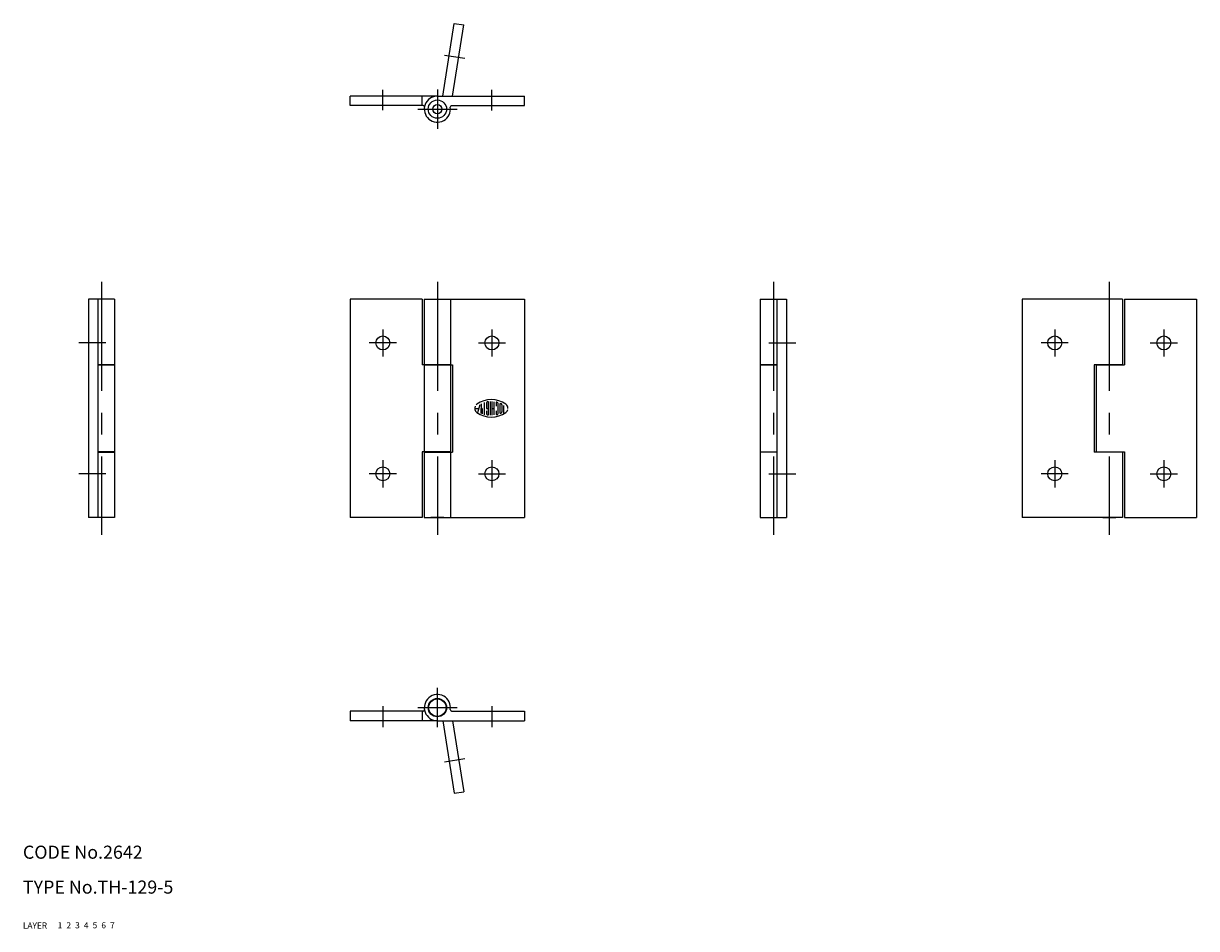
# Model space of a CAD drawing. Extents: x 10 to 279, y 10 to 217.
import ezdxf

# ---------------------------------------------------------------- set-up
doc = ezdxf.new("R2010")
doc.units = 0
doc.header["$LTSCALE"] = 20
doc.header["$MEASUREMENT"] = 0
for name, pattern in [('CENTER', [2, 1.25, -0.25, 0.25, -0.25]), ('DASHED', [0.75, 0.5, -0.25]), ('PHANTOM', [2.5, 1.25, -0.25, 0.25, -0.25, 0.25, -0.25])]:
    doc.linetypes.add(name, pattern=pattern)
for name, color, linetype in [('1', 7, 'CONTINUOUS'), ('2', 4, 'CONTINUOUS'), ('3', 2, 'DASHED'), ('4', 1, 'CENTER'), ('5', 6, 'PHANTOM'), ('6', 5, 'CONTINUOUS'), ('7', 3, 'CONTINUOUS')]:
    doc.layers.add(name, color=color, linetype=linetype)

msp = doc.modelspace()

# ---------------------------------------------------------------- linework, layer by layer
at = {"layer": '1', "linetype": 'Continuous'}
for p, q in [((105, 200.828133), (85, 200.828133)), ((85, 198.628133), (85, 200.828133)), ((101.5, 198.628133), (101.5, 200.828133)), ((105, 200.828133), (125, 200.828133)), ((125, 198.628133), (125, 200.828133)), ((101.738099, 198.628133), (85, 198.628133)), ((108.261901, 198.628133), (125, 198.628133)), ((25, 154.235243), (25, 104.235243)), ((31, 154.235243), (25, 154.235243)), ((27.2, 154.235243), (27.2, 104.235243)), ((31, 154.235243), (31, 139.235243)), ((85, 154.235243), (85, 104.235243)), ((101.5, 154.235243), (85, 154.235243)), ((101.5, 154.235243), (101.5, 139.185243)), ((102, 154.235243), (125, 154.235243)), ((102, 154.235243), (102, 139.235243)), ((108, 154.235243), (108, 139.235243)), ((125, 154.235243), (125, 104.235243)), ((179, 154.235243), (179, 139.235243)), ((179, 154.235243), (185, 154.235243)), ((182.8, 154.235243), (182.8, 104.235243)), ((185, 154.235243), (185, 104.235243)), ((239, 154.235243), (239, 104.235243)), ((262, 154.235243), (239, 154.235243)), ((262, 154.235243), (262, 139.235243)), ((262.5, 154.235243), (262.5, 139.185243)), ((262.5, 154.235243), (279, 154.235243)), ((279, 154.235243), (279, 104.235243)), ((27.2, 139.235243), (31, 139.235243)), ((31, 139.185243), (27.2, 139.185243)), ((31, 139.185243), (31, 119.285243)), ((108, 139.185243), (101.5, 139.185243)), ((102, 139.235243), (108.5, 139.235243)), ((102, 139.185243), (102, 119.285243)), ((108, 139.185243), (108, 119.285243)), ((108.5, 139.235243), (108.5, 119.235243)), ((182.8, 139.235243), (179, 139.235243)), ((179, 139.185243), (179, 119.285243)), ((179, 139.185243), (182.8, 139.185243)), ((255.5, 139.235243), (255.5, 119.235243)), ((262, 139.235243), (255.5, 139.235243)), ((256, 139.185243), (256, 119.285243)), ((256, 139.185243), (262.5, 139.185243)), ((113.5532, 129.234792), (114.471657, 129.234792)), ((114.694505, 130.066636), (114.19197, 128.193634)), ((115.142907, 129.234792), (115.142907, 130.301213)), ((115.809645, 127.774103), (115.809645, 130.55654)), ((116.253536, 130.489776), (116.253536, 129.234792)), ((116.253536, 129.234792), (116.475481, 129.234792)), ((116.698329, 127.772299), (116.698329, 130.698188)), ((117.142219, 127.684784), (117.142219, 130.785703)), ((117.587012, 127.684784), (117.587012, 130.785703)), ((117.587012, 129.234792), (118.030903, 129.234792)), ((118.030903, 127.721774), (118.030903, 130.748712)), ((118.475696, 130.616989), (118.475696, 129.768003)), ((118.920489, 128.080857), (118.920489, 130.38963)), ((119.36438, 128.138599), (119.36438, 130.330986)), ((119.809173, 130.054908), (119.809173, 128.415579)), ((120.253064, 128.015897), (120.253064, 129.932206)), ((114.920059, 129.012847), (114.920059, 128.063715)), ((115.364852, 127.983417), (115.364852, 129.012847)), ((116.253536, 128.701582), (116.253536, 127.980711)), ((118.475696, 128.701582), (118.475696, 127.853498)), ((31, 119.285243), (27.2, 119.285243)), ((27.2, 119.235243), (31, 119.235243)), ((31, 119.235243), (31, 104.235243)), ((108, 119.285243), (101.5, 119.285243)), ((101.5, 119.285243), (101.5, 104.235243)), ((102, 119.235243), (108.5, 119.235243)), ((102, 119.235243), (102, 104.235243)), ((108, 119.235243), (108, 104.235243)), ((179, 119.285243), (182.8, 119.285243)), ((179, 119.235243), (179, 104.235243)), ((182.8, 119.235243), (179, 119.235243)), ((262, 119.235243), (255.5, 119.235243)), ((256, 119.285243), (262.5, 119.285243)), ((262, 119.235243), (262, 104.235243)), ((262.5, 119.285243), (262.5, 104.235243)), ((31, 104.235243), (25, 104.235243)), ((101.5, 104.235243), (85, 104.235243)), ((102, 104.235243), (125, 104.235243)), ((106.5, 104.235243), (103.5, 104.235243)), ((179, 104.235243), (185, 104.235243)), ((262, 104.235243), (239, 104.235243)), ((257.5, 104.235243), (260.5, 104.235243)), ((262.5, 104.235243), (279, 104.235243)), ((101.738099, 59.842353), (85, 59.842353)), ((85, 59.842353), (85, 57.642353)), ((101.5, 59.842353), (101.5, 57.642353)), ((108.261901, 59.842353), (125, 59.842353)), ((125, 59.842353), (125, 57.642353)), ((105, 57.642353), (85, 57.642353)), ((105, 57.642353), (125, 57.642353))]:
    msp.add_line(p, q, dxfattribs=at)
for centre, radius in [((105, 197.828133), 2.1), ((105, 197.828133), 1.05), ((92.5, 144.235243), 1.6), ((117.5, 144.235243), 1.6), ((246.5, 144.235243), 1.6), ((271.5, 144.235243), 1.6), ((92.5, 114.235243), 1.6), ((117.5, 114.235243), 1.6), ((246.5, 114.235243), 1.6), ((271.5, 114.235243), 1.6), ((105, 60.642353), 2.1), ((105, 60.642353), 2)]:
    msp.add_circle(centre, radius, dxfattribs=at)
for centre, radius, start, end in [((105, 197.828133), 3, 90, 8.714742), ((101.738099, 198.328133), 0.3, 351.285258, 90), ((108.261901, 198.328133), 0.3, 90, 188.714742), ((114.698114, 129.234792), 1.145319, 152.25, 234.462), ((114.698114, 129.234792), 1.145319, 125.538, 135.699), ((117.365067, 125.502321), 5.73293, 54.462, 125.538), ((115.142907, 129.012847), 0.222261, 0, 180), ((116.475481, 130.489776), 0.222261, 100.104, 180), ((117.365067, 125.502321), 5.288525, 97.793, 100.104), ((116.653218, 130.698188), 0.044452, 0, 97.793), ((118.519905, 130.616989), 0.044452, 77.271, 180), ((117.365067, 125.502321), 5.288525, 74.794, 77.271), ((117.365067, 125.502321), 5.288525, 74.742, 74.794), ((118.697641, 130.38963), 0.222261, 0, 74.742), ((119.408588, 130.330986), 0.044452, 67.056, 180), ((117.365067, 125.502321), 5.288525, 63.986, 67.056), ((119.586325, 130.054908), 0.222261, 0, 63.986), ((120.031118, 129.234792), 1.145319, 0, 54.462), ((117.365067, 132.968166), 5.73293, 234.462, 305.5377), ((116.475481, 127.980711), 0.222261, 180, 259.896), ((117.365067, 132.968166), 5.288525, 259.896, 262.207), ((116.653218, 127.772299), 0.044452, 262.207, 0), ((118.519905, 127.853498), 0.044452, 180, 282.7289), ((117.365067, 132.968166), 5.288525, 282.7289, 283.2681), ((117.365067, 132.968166), 5.288525, 283.2681, 285.2575), ((118.697641, 128.080857), 0.222261, 285.2575, 0), ((119.408588, 128.138599), 0.044452, 180, 292.944), ((117.365067, 132.968166), 5.288525, 292.944, 296.0144), ((119.586325, 128.415579), 0.222261, 296.0144, 0), ((120.031118, 129.234792), 1.145319, 305.5377, 346.5374), ((105, 60.642353), 3, 351.285258, 270), ((101.738099, 60.142353), 0.3, 270, 8.714742), ((108.261901, 60.142353), 0.3, 171.285258, 270)]:
    msp.add_arc(centre, radius, start, end, dxfattribs=at)
at = {"layer": '4', "linetype": 'CENTER'}
for p, q in [((106.655556, 210.220726), (111.320458, 209.498776)), ((92.5, 197.568874), (92.5, 202.289311)), ((105, 202.328133), (105, 193.328133)), ((117.5, 197.510596), (117.5, 202.289311)), ((100.5, 197.828133), (109.5, 197.828133)), ((28, 158.235243), (28, 100.235243)), ((105, 158.235243), (105, 100.235243)), ((182, 158.235243), (182, 100.235243)), ((259, 158.235243), (259, 100.235243)), ((92.5, 147.335243), (92.5, 141.135243)), ((117.5, 147.335243), (117.5, 141.135243)), ((246.5, 147.335243), (246.5, 141.135243)), ((271.5, 147.335243), (271.5, 141.135243)), ((29.036712, 144.235243), (22.836712, 144.235243)), ((95.6, 144.235243), (89.4, 144.235243)), ((114.4, 144.235243), (120.6, 144.235243)), ((180.963288, 144.235243), (187.163288, 144.235243)), ((249.6, 144.235243), (243.4, 144.235243)), ((268.4, 144.235243), (274.6, 144.235243)), ((92.5, 117.335243), (92.5, 111.135243)), ((117.5, 117.335243), (117.5, 111.135243)), ((246.5, 117.335243), (246.5, 111.135243)), ((271.5, 117.335243), (271.5, 111.135243)), ((29.036712, 114.235243), (22.836712, 114.235243)), ((95.6, 114.235243), (89.4, 114.235243)), ((114.4, 114.235243), (120.6, 114.235243)), ((180.963288, 114.235243), (187.163288, 114.235243)), ((249.6, 114.235243), (243.4, 114.235243)), ((268.4, 114.235243), (274.6, 114.235243)), ((105, 56.142353), (105, 65.142353)), ((92.5, 60.95989), (92.5, 56.181175)), ((100.5, 60.642353), (109.5, 60.642353)), ((117.5, 60.95989), (117.5, 56.181175)), ((106.655556, 48.24976), (111.320458, 48.97171))]:
    msp.add_line(p, q, dxfattribs=at)
at = {"layer": '5', "linetype": 'PHANTOM'}
for p, q in [((106.273809, 200.828133), (108.849412, 217.470486)), ((108.5, 200.828133), (111.023529, 217.134015)), ((108.849412, 217.470486), (111.023529, 217.134015)), ((106.273809, 57.642353), (108.849412, 41)), ((108.5, 57.642353), (111.023529, 41.336471)), ((108.849412, 41), (111.023529, 41.336471))]:
    msp.add_line(p, q, dxfattribs=at)

# ---------------------------------------------------------------- texts
at = {"layer": '1', "linetype": 'Continuous'}
for s, p in [('LAYER', (10, 10)), ('1', (17.979511, 10.048737))]:
    msp.add_text(s, height=1.4, dxfattribs=at).set_placement(p)
at = {"layer": '2', "linetype": 'Continuous'}
msp.add_text('2', height=1.4, dxfattribs=at).set_placement((19.979511, 10.048737))
at = {"layer": '3', "linetype": 'DASHED'}
msp.add_text('3', height=1.4, dxfattribs=at).set_placement((21.979511, 10.048737))
at = {"layer": '4', "linetype": 'CENTER'}
msp.add_text('4', height=1.4, dxfattribs=at).set_placement((23.979511, 10.048737))
at = {"layer": '5', "linetype": 'PHANTOM'}
msp.add_text('5', height=1.4, dxfattribs=at).set_placement((25.979511, 10.048737))
at = {"layer": '6', "linetype": 'Continuous'}
msp.add_text('6', height=1.4, dxfattribs=at).set_placement((27.979511, 10.048737))
at = {"layer": '7', "linetype": 'Continuous'}
for s, height, p in [('CODE No.2642', 3, (10, 26)), ('TYPE No.TH-129-5', 3, (10, 18)), ('7', 1.4, (29.979511, 10.048737))]:
    msp.add_text(s, height=height, dxfattribs=at).set_placement(p)

doc.saveas('drawing.dxf')
